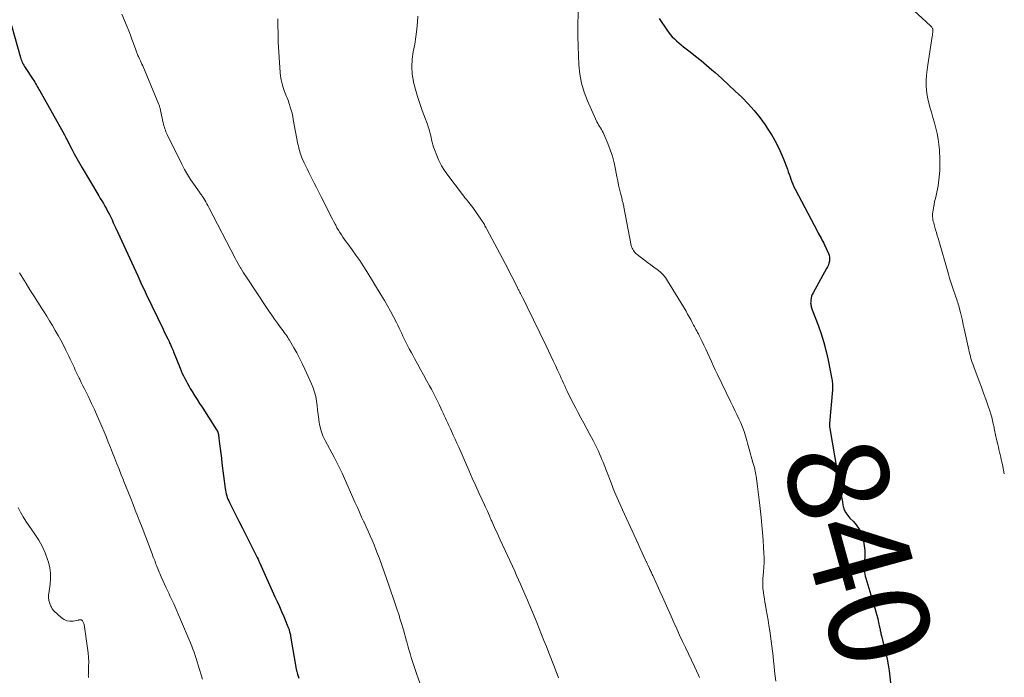
# Model space of a CAD drawing. Units: feet. Extents: x 2015000 to 2020038, y 570000 to 575000.
# Drawn here: x 2016029 to 2016225, y 573611 to 573742 of the extents above; entities that cross this region are included whole.
import ezdxf
from ezdxf.enums import TextEntityAlignment as Align

# ---------------------------------------------------------------- set-up
doc = ezdxf.new("R2010")
doc.units = ezdxf.units.FT
doc.header["$LTSCALE"] = 100
doc.header["$MEASUREMENT"] = 0
for name, color, linetype, lineweight in [('CONTOUR INDEX', 32, 'Continuous', 25), ('CONTOUR INDEX LABEL', 7, 'Continuous', 15), ('CONTOUR INTERMEDIATE', 40, 'Continuous', 15)]:
    doc.layers.add(name, color=color, linetype=linetype, lineweight=lineweight)
doc.styles.add('slant', font='romans.shx', dxfattribs={"oblique": 14.999978})

msp = doc.modelspace()

# ---------------------------------------------------------------- linework, layer by layer
at = {"layer": 'CONTOUR INDEX', "flags": 128}
for points, elevation in [([(2016156.62, 573741.94), (2016158.1, 573739.68), (2016158.44, 573739.19), (2016158.81, 573738.72), (2016159.21, 573738.28), (2016159.62, 573737.86), (2016160.06, 573737.45), (2016160.51, 573737.06), (2016160.97, 573736.68), (2016161.44, 573736.3), (2016162.73, 573735.3), (2016163.85, 573734.42), (2016164.95, 573733.53), (2016166.03, 573732.61), (2016167.1, 573731.69), (2016167.71, 573731.14), (2016169.06, 573729.94), (2016170.4, 573728.71), (2016171.71, 573727.47), (2016173.02, 573726.22), (2016174.27, 573724.92), (2016175.48, 573723.58), (2016176.6, 573722.17), (2016177.67, 573720.71), (2016178.11, 573720.09), (2016179.03, 573718.66), (2016179.87, 573717.19), (2016180.61, 573715.66), (2016181.27, 573714.1), (2016182.1, 573711.89), (2016182.29, 573711.4), (2016182.46, 573710.9), (2016182.64, 573710.4), (2016182.81, 573709.9), (2016182.98, 573709.4), (2016183.18, 573708.91), (2016183.39, 573708.43), (2016183.63, 573707.96), (2016188.08, 573699.51), (2016188.26, 573699.18), (2016188.44, 573698.85), (2016188.62, 573698.52), (2016188.81, 573698.19), (2016188.99, 573697.87), (2016189.16, 573697.53), (2016189.33, 573697.2), (2016189.49, 573696.85), (2016190.26, 573695.15), (2016190.39, 573694.78), (2016190.47, 573694.4), (2016190.49, 573694.01), (2016190.46, 573693.61), (2016190.37, 573693.22), (2016190.26, 573692.84), (2016190.1, 573692.47), (2016189.92, 573692.11), (2016187.21, 573687.29), (2016187.04, 573686.95), (2016186.91, 573686.6), (2016186.82, 573686.23), (2016186.77, 573685.86), (2016186.74, 573685.51), (2016186.73, 573685.31), (2016186.74, 573685.1), (2016186.77, 573684.9), (2016186.81, 573684.7), (2016186.86, 573684.5), (2016186.92, 573684.3), (2016186.99, 573684.1), (2016187.06, 573683.91), (2016188.2, 573680.87), (2016188.81, 573679.15), (2016189.35, 573677.41), (2016189.81, 573675.65), (2016190.21, 573673.87), (2016190.95, 573670.13), (2016191, 573669.86), (2016191.04, 573669.6), (2016191.06, 573669.33), (2016191.08, 573669.07), (2016191.09, 573668.8), (2016191.09, 573668.53), (2016191.07, 573668.27), (2016191.06, 573668), (2016190.5, 573661.3), (2016190.49, 573661.18), (2016190.48, 573661.05), (2016190.48, 573660.92), (2016190.49, 573660.8), (2016190.49, 573660.67), (2016190.5, 573660.54), (2016190.52, 573660.42), (2016190.54, 573660.29), (2016192.83, 573647.07), (2016192.88, 573646.72), (2016192.94, 573646.38), (2016193, 573646.04), (2016193.05, 573645.69), (2016193.08, 573645.47), (2016193.12, 573645.24), (2016193.17, 573645.01), (2016193.22, 573644.77), (2016193.27, 573644.54), (2016193.34, 573644.31), (2016193.42, 573644.09), (2016193.52, 573643.88), (2016193.63, 573643.67), (2016193.73, 573643.51), (2016193.92, 573643.23), (2016194.11, 573642.97), (2016194.33, 573642.71), (2016194.55, 573642.47), (2016195.26, 573641.76), (2016195.79, 573641.14), (2016196.26, 573640.48), (2016196.63, 573639.76), (2016196.93, 573639), (2016197.01, 573638.76), (2016197.24, 573637.84), (2016197.41, 573636.91), (2016197.49, 573635.97), (2016197.5, 573635.02), (2016197.44, 573633.74), (2016197.43, 573633.33), (2016197.42, 573632.92), (2016197.43, 573632.51), (2016197.44, 573632.1), (2016197.47, 573631.69), (2016197.53, 573631.29), (2016197.61, 573630.89), (2016197.71, 573630.49), (2016199.53, 573624.5), (2016199.73, 573623.8), (2016199.92, 573623.11), (2016200.09, 573622.41), (2016200.25, 573621.7), (2016200.46, 573620.72), (2016200.51, 573620.51), (2016200.55, 573620.29), (2016200.59, 573620.08), (2016200.63, 573619.87), (2016200.67, 573619.65), (2016200.72, 573619.44), (2016200.76, 573619.23), (2016200.81, 573619.02), (2016201.39, 573616.74), (2016201.67, 573615.57), (2016201.93, 573614.4), (2016202.14, 573613.22), (2016202.33, 573612.03), (2016202.48, 573610.84), (2016202.61, 573609.65)], 840), ([(2016027.68, 573740.51), (2016029.51, 573734.13), (2016029.59, 573733.86), (2016029.69, 573733.6), (2016029.79, 573733.35), (2016029.91, 573733.1), (2016030.04, 573732.85), (2016030.17, 573732.61), (2016030.31, 573732.37), (2016030.46, 573732.14), (2016031.96, 573729.82), (2016032.14, 573729.54), (2016032.32, 573729.25), (2016032.5, 573728.96), (2016032.67, 573728.67), (2016032.85, 573728.38), (2016033.02, 573728.09), (2016033.18, 573727.8), (2016033.35, 573727.5), (2016038.25, 573718.75), (2016038.33, 573718.62), (2016038.4, 573718.49), (2016038.47, 573718.36), (2016038.54, 573718.23), (2016038.62, 573718.05), (2016038.65, 573718.01), (2016038.67, 573717.96), (2016038.69, 573717.91), (2016038.71, 573717.87), (2016038.73, 573717.82), (2016038.75, 573717.77), (2016038.78, 573717.73), (2016038.8, 573717.68), (2016039.71, 573715.88), (2016040.2, 573714.94), (2016040.7, 573714.01), (2016041.22, 573713.08), (2016041.75, 573712.17), (2016045.06, 573706.63), (2016045.38, 573706.1), (2016045.69, 573705.58), (2016046, 573705.05), (2016046.31, 573704.52), (2016046.61, 573703.99), (2016046.9, 573703.45), (2016047.18, 573702.91), (2016047.45, 573702.36), (2016047.71, 573701.81), (2016047.97, 573701.26), (2016048.23, 573700.7), (2016048.49, 573700.15), (2016052.82, 573690.69), (2016053.24, 573689.77), (2016053.67, 573688.85), (2016054.11, 573687.93), (2016054.54, 573687.01), (2016057.9, 573680.03), (2016058.12, 573679.56), (2016058.35, 573679.09), (2016058.58, 573678.63), (2016058.8, 573678.16), (2016059.06, 573677.62), (2016059.16, 573677.43), (2016059.25, 573677.23), (2016059.34, 573677.03), (2016059.43, 573676.83), (2016059.5, 573676.66), (2016059.61, 573676.38), (2016059.73, 573676.09), (2016059.85, 573675.81), (2016059.96, 573675.52), (2016061.25, 573672.32), (2016061.47, 573671.79), (2016061.69, 573671.27), (2016061.93, 573670.76), (2016062.18, 573670.25), (2016062.44, 573669.75), (2016062.71, 573669.25), (2016062.99, 573668.76), (2016063.28, 573668.27), (2016063.66, 573667.66), (2016064.14, 573666.86), (2016064.63, 573666.08), (2016065.12, 573665.29), (2016065.62, 573664.51), (2016068.61, 573659.84), (2016068.65, 573659.78), (2016068.68, 573659.73), (2016068.71, 573659.67), (2016068.74, 573659.61), (2016068.77, 573659.55), (2016068.79, 573659.49), (2016068.81, 573659.43), (2016068.83, 573659.37), (2016068.84, 573659.33), (2016068.86, 573659.24), (2016068.87, 573659.15), (2016068.89, 573659.07), (2016068.9, 573658.98), (2016069.12, 573657.24), (2016069.24, 573656.28), (2016069.35, 573655.32), (2016069.47, 573654.36), (2016069.59, 573653.4), (2016070.21, 573648.35), (2016070.27, 573647.98), (2016070.34, 573647.62), (2016070.43, 573647.26), (2016070.53, 573646.9), (2016070.65, 573646.55), (2016070.79, 573646.2), (2016070.94, 573645.86), (2016071.1, 573645.53), (2016072.22, 573643.31), (2016072.95, 573641.87), (2016073.68, 573640.42), (2016074.41, 573638.98), (2016075.13, 573637.54), (2016076.41, 573635), (2016076.6, 573634.63), (2016076.78, 573634.26), (2016076.95, 573633.89), (2016077.12, 573633.51), (2016080.13, 573626.81), (2016080.57, 573625.82), (2016081.01, 573624.83), (2016081.44, 573623.84), (2016081.87, 573622.84), (2016082.59, 573621.15), (2016082.65, 573621), (2016082.72, 573620.85), (2016082.78, 573620.7), (2016082.84, 573620.55), (2016082.89, 573620.4), (2016082.95, 573620.25), (2016082.99, 573620.09), (2016083.03, 573619.93), (2016083.06, 573619.83), (2016083.11, 573619.62), (2016083.16, 573619.41), (2016083.2, 573619.19), (2016083.24, 573618.98), (2016084.37, 573612.37), (2016084.39, 573612.25), (2016084.42, 573612.14), (2016084.45, 573612.03), (2016084.48, 573611.92), (2016084.64, 573611.37), (2016084.76, 573610.98), (2016084.89, 573610.6)], 860)]:
    msp.add_lwpolyline(points, dxfattribs=dict(at, elevation=elevation))
at = {"layer": 'CONTOUR INTERMEDIATE', "flags": 128}
for points, elevation in [([(2016202.38, 573748.05), (2016210.59, 573740.45), (2016210.68, 573740.36), (2016210.77, 573740.26), (2016210.85, 573740.16), (2016210.92, 573740.06), (2016210.98, 573739.95), (2016211.03, 573739.83), (2016211.05, 573739.71), (2016211.05, 573739.58), (2016211.04, 573739.34), (2016211.02, 573739.09), (2016211, 573738.84), (2016210.97, 573738.59), (2016210.93, 573738.34), (2016210.02, 573732.68), (2016209.89, 573731.66), (2016209.79, 573730.64), (2016209.75, 573729.62), (2016209.74, 573728.6), (2016209.81, 573727.58), (2016209.93, 573726.57), (2016210.12, 573725.57), (2016210.37, 573724.58), (2016210.46, 573724.28), (2016210.76, 573723.23), (2016211.06, 573722.17), (2016211.35, 573721.11), (2016211.63, 573720.05), (2016211.88, 573718.99), (2016212.09, 573717.92), (2016212.25, 573716.84), (2016212.36, 573715.75), (2016212.39, 573715.39), (2016212.45, 573714.14), (2016212.46, 573712.9), (2016212.41, 573711.66), (2016212.31, 573710.41), (2016212.17, 573709.19), (2016212.09, 573708.57), (2016211.98, 573707.94), (2016211.86, 573707.32), (2016211.71, 573706.7), (2016211.55, 573706.09), (2016211.41, 573705.47), (2016211.29, 573704.85), (2016211.18, 573704.22), (2016211.05, 573703.38), (2016211.01, 573703.07), (2016210.99, 573702.76), (2016211, 573702.45), (2016211.03, 573702.13), (2016211.08, 573701.82), (2016211.14, 573701.51), (2016211.22, 573701.21), (2016211.3, 573700.9), (2016211.45, 573700.39), (2016211.61, 573699.83), (2016211.77, 573699.28), (2016211.94, 573698.72), (2016212.1, 573698.16), (2016214.15, 573691.02), (2016214.39, 573690.22), (2016214.63, 573689.43), (2016214.89, 573688.65), (2016215.15, 573687.86), (2016215.47, 573686.93), (2016215.58, 573686.61), (2016215.68, 573686.3), (2016215.8, 573685.98), (2016215.91, 573685.66), (2016216.01, 573685.34), (2016216.11, 573685.02), (2016216.2, 573684.7), (2016216.29, 573684.37), (2016216.53, 573683.39), (2016216.72, 573682.57), (2016216.92, 573681.76), (2016217.1, 573680.94), (2016217.29, 573680.11), (2016218.2, 573675.97), (2016218.3, 573675.54), (2016218.4, 573675.11), (2016218.52, 573674.68), (2016218.64, 573674.25), (2016218.77, 573673.83), (2016218.9, 573673.41), (2016219.05, 573672.99), (2016219.2, 573672.57), (2016220.27, 573669.72), (2016220.71, 573668.53), (2016221.15, 573667.34), (2016221.57, 573666.14), (2016221.99, 573664.95), (2016222.39, 573663.79), (2016222.59, 573663.16), (2016222.77, 573662.53), (2016222.93, 573661.9), (2016223.08, 573661.25), (2016223.22, 573660.58), (2016223.28, 573660.27), (2016223.34, 573659.96), (2016223.4, 573659.65), (2016223.46, 573659.34), (2016223.51, 573659.03), (2016223.58, 573658.72), (2016223.64, 573658.42), (2016223.72, 573658.11), (2016223.97, 573657.08), (2016224.09, 573656.58), (2016224.21, 573656.09), (2016224.33, 573655.59), (2016224.45, 573655.09), (2016224.56, 573654.59), (2016224.67, 573654.09), (2016224.78, 573653.59), (2016224.89, 573653.09), (2016225.27, 573651.27)], 836), ([(2016049.64, 573742.74), (2016050.71, 573740.27), (2016051.05, 573739.45), (2016051.38, 573738.62), (2016051.68, 573737.79), (2016051.98, 573736.96), (2016052.43, 573735.65), (2016052.49, 573735.47), (2016052.56, 573735.28), (2016052.63, 573735.09), (2016052.71, 573734.91), (2016052.78, 573734.72), (2016052.86, 573734.54), (2016052.95, 573734.36), (2016053.03, 573734.18), (2016053.19, 573733.86), (2016053.36, 573733.51), (2016053.52, 573733.17), (2016053.67, 573732.82), (2016053.82, 573732.47), (2016057.03, 573724.78), (2016057.08, 573724.63), (2016057.14, 573724.49), (2016057.19, 573724.35), (2016057.23, 573724.2), (2016057.28, 573724.05), (2016057.32, 573723.9), (2016057.35, 573723.75), (2016057.39, 573723.6), (2016057.91, 573721.16), (2016057.98, 573720.86), (2016058.05, 573720.56), (2016058.14, 573720.26), (2016058.23, 573719.96), (2016058.33, 573719.66), (2016058.44, 573719.37), (2016058.56, 573719.09), (2016058.69, 573718.8), (2016061.6, 573712.88), (2016062.14, 573711.85), (2016062.71, 573710.85), (2016063.33, 573709.87), (2016063.98, 573708.91), (2016065.11, 573707.33), (2016065.22, 573707.18), (2016065.33, 573707.03), (2016065.44, 573706.88), (2016065.56, 573706.72), (2016065.67, 573706.57), (2016065.78, 573706.42), (2016065.88, 573706.26), (2016065.98, 573706.1), (2016066.2, 573705.73), (2016066.4, 573705.38), (2016066.6, 573705.02), (2016066.79, 573704.67), (2016066.98, 573704.31), (2016072.25, 573694.17), (2016072.51, 573693.69), (2016072.77, 573693.2), (2016073.04, 573692.72), (2016073.31, 573692.24), (2016073.32, 573692.22), (2016073.59, 573691.76), (2016073.87, 573691.3), (2016074.16, 573690.85), (2016074.45, 573690.4), (2016078.45, 573684.4), (2016078.99, 573683.61), (2016079.52, 573682.83), (2016080.07, 573682.06), (2016080.63, 573681.29), (2016081.27, 573680.41), (2016081.51, 573680.08), (2016081.74, 573679.75), (2016081.98, 573679.42), (2016082.22, 573679.1), (2016082.3, 573678.98), (2016082.49, 573678.71), (2016082.68, 573678.43), (2016082.86, 573678.15), (2016083.03, 573677.86), (2016083.9, 573676.37), (2016084.49, 573675.33), (2016085.05, 573674.27), (2016085.58, 573673.2), (2016086.09, 573672.12), (2016087.41, 573669.21), (2016087.75, 573668.37), (2016088.03, 573667.52), (2016088.24, 573666.64), (2016088.4, 573665.75), (2016088.52, 573664.85), (2016088.63, 573663.95), (2016088.74, 573663.05), (2016088.85, 573662.14), (2016088.89, 573661.86), (2016089.07, 573660.83), (2016089.32, 573659.82), (2016089.69, 573658.85), (2016090.12, 573657.9), (2016091.89, 573654.57), (2016092.1, 573654.18), (2016092.31, 573653.78), (2016092.52, 573653.39), (2016092.73, 573653), (2016092.94, 573652.6), (2016093.13, 573652.2), (2016093.33, 573651.8), (2016093.51, 573651.4), (2016096.1, 573645.51), (2016096.53, 573644.56), (2016096.96, 573643.61), (2016097.39, 573642.67), (2016097.83, 573641.72), (2016097.88, 573641.61), (2016098.29, 573640.73), (2016098.7, 573639.84), (2016099.09, 573638.94), (2016099.48, 573638.04), (2016099.86, 573637.14), (2016100.22, 573636.23), (2016100.57, 573635.32), (2016100.91, 573634.4), (2016102.88, 573628.89), (2016103.29, 573627.73), (2016103.69, 573626.56), (2016104.08, 573625.39), (2016104.46, 573624.22), (2016104.82, 573623.1), (2016105.01, 573622.49), (2016105.2, 573621.87), (2016105.39, 573621.25), (2016105.57, 573620.63), (2016105.75, 573620.01), (2016105.93, 573619.39), (2016106.1, 573618.77), (2016106.26, 573618.15), (2016106.35, 573617.83), (2016106.56, 573617.04), (2016106.78, 573616.26), (2016107.01, 573615.48), (2016107.25, 573614.71), (2016107.81, 573612.93), (2016108.36, 573611.29), (2016108.97, 573609.66)], 856), ([(2016080.72, 573741.84), (2016080.73, 573741.04), (2016080.74, 573740.24), (2016080.75, 573739.11), (2016080.75, 573738.88), (2016080.75, 573738.64), (2016080.75, 573738.4), (2016080.75, 573738.17), (2016080.75, 573737.93), (2016080.75, 573737.7), (2016080.76, 573737.46), (2016080.78, 573737.23), (2016081.19, 573731.19), (2016081.27, 573730.42), (2016081.39, 573729.67), (2016081.57, 573728.92), (2016081.78, 573728.18), (2016082.05, 573727.37), (2016082.16, 573727.04), (2016082.28, 573726.72), (2016082.41, 573726.4), (2016082.55, 573726.09), (2016082.68, 573725.77), (2016082.81, 573725.46), (2016082.92, 573725.13), (2016083.02, 573724.81), (2016083.19, 573724.26), (2016083.37, 573723.65), (2016083.53, 573723.05), (2016083.67, 573722.43), (2016083.79, 573721.82), (2016084.72, 573716.91), (2016084.79, 573716.55), (2016084.87, 573716.18), (2016084.96, 573715.81), (2016085.06, 573715.45), (2016085.16, 573715.09), (2016085.28, 573714.74), (2016085.42, 573714.39), (2016085.57, 573714.04), (2016085.89, 573713.34), (2016086.22, 573712.64), (2016086.54, 573711.95), (2016086.88, 573711.26), (2016087.22, 573710.57), (2016087.46, 573710.09), (2016087.93, 573709.16), (2016088.39, 573708.24), (2016088.86, 573707.31), (2016089.33, 573706.39), (2016090.89, 573703.31), (2016091.19, 573702.71), (2016091.49, 573702.12), (2016091.8, 573701.53), (2016092.11, 573700.94), (2016092.22, 573700.75), (2016092.48, 573700.26), (2016092.76, 573699.78), (2016093.05, 573699.31), (2016093.36, 573698.85), (2016093.67, 573698.39), (2016093.98, 573697.93), (2016094.31, 573697.48), (2016094.63, 573697.03), (2016095.51, 573695.84), (2016096.26, 573694.78), (2016097, 573693.72), (2016097.71, 573692.64), (2016098.4, 573691.54), (2016101.3, 573686.85), (2016101.94, 573685.79), (2016102.56, 573684.71), (2016103.16, 573683.62), (2016103.73, 573682.52), (2016104.31, 573681.36), (2016104.58, 573680.83), (2016104.84, 573680.29), (2016105.1, 573679.75), (2016105.36, 573679.21), (2016105.61, 573678.66), (2016105.87, 573678.12), (2016106.14, 573677.58), (2016106.41, 573677.05), (2016106.53, 573676.81), (2016106.87, 573676.16), (2016107.21, 573675.51), (2016107.56, 573674.87), (2016107.91, 573674.22), (2016108.5, 573673.15), (2016109.11, 573672.05), (2016109.71, 573670.95), (2016110.31, 573669.85), (2016110.91, 573668.75), (2016111.26, 573668.1), (2016111.67, 573667.31), (2016112.07, 573666.53), (2016112.46, 573665.74), (2016112.85, 573664.95), (2016113.14, 573664.34), (2016113.37, 573663.85), (2016113.61, 573663.35), (2016113.84, 573662.85), (2016114.07, 573662.36), (2016114.3, 573661.86), (2016114.53, 573661.36), (2016114.76, 573660.86), (2016114.99, 573660.37), (2016115.27, 573659.77), (2016115.63, 573658.97), (2016115.99, 573658.17), (2016116.35, 573657.36), (2016116.7, 573656.56), (2016118.02, 573653.55), (2016118.71, 573651.99), (2016119.4, 573650.43), (2016120.1, 573648.88), (2016120.8, 573647.33), (2016121.83, 573645.09), (2016122.02, 573644.66), (2016122.21, 573644.24), (2016122.41, 573643.81), (2016122.6, 573643.39), (2016122.83, 573642.87), (2016122.9, 573642.7), (2016122.98, 573642.53), (2016123.05, 573642.37), (2016123.12, 573642.2), (2016123.19, 573642.04), (2016123.27, 573641.87), (2016123.34, 573641.7), (2016123.41, 573641.54), (2016123.84, 573640.61), (2016124.12, 573639.99), (2016124.41, 573639.36), (2016124.7, 573638.73), (2016124.98, 573638.1), (2016127.84, 573631.86), (2016128.23, 573631), (2016128.62, 573630.13), (2016129.01, 573629.27), (2016129.39, 573628.4), (2016130.13, 573626.72), (2016130.4, 573626.09), (2016130.68, 573625.46), (2016130.95, 573624.83), (2016131.21, 573624.2), (2016131.47, 573623.57), (2016131.73, 573622.93), (2016131.99, 573622.3), (2016132.25, 573621.66), (2016132.7, 573620.5), (2016133.18, 573619.29), (2016133.66, 573618.07), (2016134.14, 573616.86), (2016134.61, 573615.64), (2016135.73, 573612.76), (2016136, 573612.06), (2016136.28, 573611.36), (2016136.56, 573610.67)], 852), ([(2016108.6, 573742.35), (2016108.52, 573741.27), (2016108.38, 573739.76), (2016108.19, 573738.26), (2016107.94, 573736.77), (2016107.65, 573735.28), (2016107.43, 573733.79), (2016107.34, 573732.31), (2016107.45, 573730.83), (2016107.7, 573729.35), (2016107.73, 573729.21), (2016108.1, 573727.79), (2016108.51, 573726.38), (2016108.97, 573724.98), (2016109.46, 573723.6), (2016110.12, 573721.87), (2016110.31, 573721.36), (2016110.49, 573720.85), (2016110.65, 573720.33), (2016110.8, 573719.81), (2016110.82, 573719.74), (2016110.95, 573719.25), (2016111.08, 573718.76), (2016111.19, 573718.27), (2016111.3, 573717.77), (2016111.42, 573717.28), (2016111.55, 573716.79), (2016111.71, 573716.31), (2016111.88, 573715.83), (2016112.32, 573714.66), (2016112.77, 573713.62), (2016113.27, 573712.61), (2016113.86, 573711.65), (2016114.51, 573710.72), (2016117.45, 573706.85), (2016117.7, 573706.53), (2016117.95, 573706.21), (2016118.22, 573705.89), (2016118.48, 573705.58), (2016118.74, 573705.26), (2016119, 573704.95), (2016119.25, 573704.62), (2016119.49, 573704.29), (2016121.26, 573701.75), (2016121.4, 573701.54), (2016121.54, 573701.32), (2016121.68, 573701.1), (2016121.81, 573700.88), (2016121.93, 573700.66), (2016122.06, 573700.44), (2016122.18, 573700.21), (2016122.31, 573699.98), (2016125.95, 573693.15), (2016126.4, 573692.29), (2016126.84, 573691.43), (2016127.28, 573690.57), (2016127.71, 573689.71), (2016128.4, 573688.3), (2016128.48, 573688.14), (2016128.56, 573687.98), (2016128.64, 573687.82), (2016128.72, 573687.66), (2016128.81, 573687.5), (2016128.89, 573687.34), (2016128.98, 573687.18), (2016129.06, 573687.02), (2016129.39, 573686.4), (2016129.64, 573685.93), (2016129.88, 573685.45), (2016130.12, 573684.98), (2016130.35, 573684.5), (2016134.1, 573676.74), (2016134.57, 573675.76), (2016135.03, 573674.78), (2016135.49, 573673.79), (2016135.95, 573672.81), (2016136.39, 573671.87), (2016136.63, 573671.35), (2016136.86, 573670.84), (2016137.1, 573670.32), (2016137.33, 573669.81), (2016137.56, 573669.29), (2016137.8, 573668.78), (2016138.03, 573668.26), (2016138.27, 573667.75), (2016138.5, 573667.28), (2016138.85, 573666.53), (2016139.22, 573665.79), (2016139.59, 573665.05), (2016139.98, 573664.32), (2016140.39, 573663.55), (2016140.99, 573662.43), (2016141.58, 573661.32), (2016142.19, 573660.2), (2016142.79, 573659.09), (2016143.45, 573657.89), (2016143.72, 573657.36), (2016143.99, 573656.84), (2016144.25, 573656.31), (2016144.5, 573655.77), (2016144.74, 573655.23), (2016144.97, 573654.68), (2016145.2, 573654.14), (2016145.42, 573653.59), (2016147.22, 573648.95), (2016147.47, 573648.33), (2016147.71, 573647.71), (2016147.96, 573647.1), (2016148.22, 573646.49), (2016148.48, 573645.88), (2016148.75, 573645.28), (2016149.02, 573644.67), (2016149.29, 573644.07), (2016151.6, 573639.03), (2016151.99, 573638.16), (2016152.39, 573637.3), (2016152.79, 573636.43), (2016153.19, 573635.57), (2016153.88, 573634.09), (2016153.94, 573633.97), (2016154, 573633.84), (2016154.05, 573633.72), (2016154.11, 573633.6), (2016154.17, 573633.48), (2016154.22, 573633.36), (2016154.28, 573633.24), (2016154.34, 573633.11), (2016154.57, 573632.63), (2016154.66, 573632.43), (2016154.76, 573632.24), (2016154.85, 573632.04), (2016154.94, 573631.84), (2016155.04, 573631.64), (2016155.13, 573631.44), (2016155.22, 573631.25), (2016155.31, 573631.05), (2016156.2, 573629.1), (2016156.73, 573627.93), (2016157.25, 573626.75), (2016157.78, 573625.58), (2016158.3, 573624.4), (2016158.95, 573622.95), (2016159.51, 573621.69), (2016160.08, 573620.43), (2016160.66, 573619.17), (2016161.24, 573617.91), (2016161.83, 573616.66), (2016162.42, 573615.41), (2016163.01, 573614.15), (2016163.6, 573612.9), (2016164.42, 573611.16), (2016164.61, 573610.72)], 848), ([(2016140.45, 573743.4), (2016140.43, 573740.19), (2016140.43, 573738.31), (2016140.46, 573736.43), (2016140.52, 573734.55), (2016140.6, 573732.68), (2016140.8, 573730.83), (2016141.13, 573729.01), (2016141.67, 573727.24), (2016142.34, 573725.5), (2016144.21, 573721.34), (2016144.36, 573721.03), (2016144.52, 573720.72), (2016144.71, 573720.42), (2016144.9, 573720.12), (2016145.09, 573719.83), (2016145.27, 573719.52), (2016145.43, 573719.21), (2016145.58, 573718.89), (2016146.36, 573717.03), (2016146.85, 573715.76), (2016147.28, 573714.47), (2016147.62, 573713.16), (2016147.92, 573711.83), (2016148.18, 573710.39), (2016148.34, 573709.57), (2016148.51, 573708.76), (2016148.7, 573707.94), (2016148.9, 573707.13), (2016149.21, 573705.91), (2016149.26, 573705.71), (2016149.31, 573705.51), (2016149.36, 573705.32), (2016149.4, 573705.12), (2016149.45, 573704.92), (2016149.5, 573704.72), (2016149.54, 573704.53), (2016149.58, 573704.33), (2016151.04, 573696.75), (2016151.11, 573696.48), (2016151.2, 573696.22), (2016151.32, 573695.97), (2016151.45, 573695.72), (2016151.61, 573695.5), (2016151.79, 573695.28), (2016151.99, 573695.09), (2016152.2, 573694.91), (2016153.65, 573693.82), (2016154.28, 573693.35), (2016154.91, 573692.89), (2016155.54, 573692.42), (2016156.18, 573691.96), (2016156.78, 573691.47), (2016157.34, 573690.94), (2016157.83, 573690.34), (2016158.27, 573689.7), (2016161.94, 573683.62), (2016162.26, 573683.08), (2016162.58, 573682.53), (2016162.88, 573681.98), (2016163.18, 573681.42), (2016163.45, 573680.89), (2016163.6, 573680.59), (2016163.76, 573680.3), (2016163.92, 573680), (2016164.08, 573679.71), (2016164.24, 573679.42), (2016164.4, 573679.12), (2016164.55, 573678.82), (2016164.7, 573678.52), (2016165.14, 573677.62), (2016165.51, 573676.87), (2016165.87, 573676.11), (2016166.22, 573675.35), (2016166.56, 573674.59), (2016166.62, 573674.46), (2016166.99, 573673.63), (2016167.36, 573672.8), (2016167.75, 573671.98), (2016168.14, 573671.16), (2016170.85, 573665.56), (2016171.26, 573664.73), (2016171.66, 573663.9), (2016172.06, 573663.07), (2016172.47, 573662.24), (2016172.85, 573661.4), (2016173.2, 573660.55), (2016173.51, 573659.68), (2016173.78, 573658.8), (2016175.26, 573653.55), (2016175.53, 573652.5), (2016175.77, 573651.44), (2016175.96, 573650.37), (2016176.12, 573649.3), (2016176.25, 573648.22), (2016176.37, 573647.14), (2016176.49, 573646.06), (2016176.61, 573644.98), (2016176.87, 573642.55), (2016177.01, 573641.06), (2016177.15, 573639.58), (2016177.26, 573638.09), (2016177.36, 573636.61), (2016177.43, 573635.5), (2016177.46, 573634.57), (2016177.47, 573633.63), (2016177.44, 573632.7), (2016177.37, 573631.76), (2016177.25, 573630.36), (2016177.23, 573630.12), (2016177.21, 573629.89), (2016177.2, 573629.66), (2016177.2, 573629.43), (2016177.2, 573629.2), (2016177.21, 573628.96), (2016177.22, 573628.73), (2016177.25, 573628.5), (2016177.36, 573627.67), (2016177.45, 573627.03), (2016177.55, 573626.38), (2016177.65, 573625.74), (2016177.76, 573625.09), (2016177.91, 573624.25), (2016178.09, 573623.18), (2016178.27, 573622.12), (2016178.44, 573621.05), (2016178.6, 573619.98), (2016178.89, 573617.94), (2016179.03, 573616.95), (2016179.16, 573615.95), (2016179.27, 573614.96), (2016179.37, 573613.96), (2016179.47, 573612.96), (2016179.57, 573611.97), (2016179.68, 573610.97), (2016179.8, 573609.97)], 844), ([(2016029.3, 573691.31), (2016030.61, 573689.17), (2016031.38, 573687.92), (2016032.16, 573686.68), (2016032.94, 573685.44), (2016033.73, 573684.2), (2016034.12, 573683.61), (2016034.71, 573682.67), (2016035.3, 573681.72), (2016035.87, 573680.76), (2016036.43, 573679.8), (2016036.98, 573678.83), (2016037.51, 573677.85), (2016038.03, 573676.86), (2016038.53, 573675.86), (2016039.11, 573674.66), (2016039.37, 573674.12), (2016039.64, 573673.57), (2016039.89, 573673.03), (2016040.15, 573672.48), (2016040.4, 573671.93), (2016040.66, 573671.39), (2016040.92, 573670.84), (2016041.18, 573670.3), (2016041.28, 573670.1), (2016041.6, 573669.45), (2016041.92, 573668.81), (2016042.24, 573668.17), (2016042.55, 573667.53), (2016043.09, 573666.44), (2016043.66, 573665.25), (2016044.22, 573664.05), (2016044.76, 573662.84), (2016045.28, 573661.63), (2016046.52, 573658.67), (2016046.96, 573657.59), (2016047.4, 573656.51), (2016047.83, 573655.43), (2016048.26, 573654.34), (2016048.68, 573653.26), (2016049.11, 573652.17), (2016049.54, 573651.09), (2016049.97, 573650), (2016050.07, 573649.77), (2016050.52, 573648.63), (2016050.98, 573647.48), (2016051.44, 573646.34), (2016051.89, 573645.19), (2016052.35, 573644.04), (2016052.8, 573642.9), (2016053.24, 573641.74), (2016053.68, 573640.59), (2016055.7, 573635.31), (2016055.86, 573634.87), (2016056.03, 573634.43), (2016056.2, 573633.99), (2016056.37, 573633.55), (2016056.46, 573633.31), (2016056.58, 573632.99), (2016056.7, 573632.67), (2016056.83, 573632.35), (2016056.96, 573632.03), (2016057.09, 573631.71), (2016057.23, 573631.39), (2016057.36, 573631.08), (2016057.5, 573630.77), (2016058.5, 573628.58), (2016058.69, 573628.17), (2016058.87, 573627.77), (2016059.06, 573627.38), (2016059.25, 573626.98), (2016059.44, 573626.58), (2016059.62, 573626.18), (2016059.8, 573625.78), (2016059.98, 573625.37), (2016063.08, 573618.21), (2016063.34, 573617.6), (2016063.58, 573616.98), (2016063.81, 573616.36), (2016064.03, 573615.73), (2016064.23, 573615.1), (2016064.44, 573614.47), (2016064.64, 573613.84), (2016064.84, 573613.2), (2016065.7, 573610.4)], 864), ([(2016029.03, 573644.53), (2016029.5, 573643.61), (2016030.02, 573642.72), (2016030.59, 573641.85), (2016032.38, 573639.28), (2016033.13, 573638.08), (2016033.82, 573636.85), (2016034.38, 573635.55), (2016034.87, 573634.22), (2016035.05, 573633.66), (2016035.31, 573632.58), (2016035.47, 573631.48), (2016035.48, 573630.38), (2016035.39, 573629.27), (2016035.12, 573627.42), (2016035.1, 573627.23), (2016035.08, 573627.03), (2016035.08, 573626.83), (2016035.08, 573626.63), (2016035.1, 573626.44), (2016035.13, 573626.24), (2016035.17, 573626.05), (2016035.23, 573625.86), (2016035.43, 573625.24), (2016035.5, 573625.06), (2016035.56, 573624.89), (2016035.64, 573624.72), (2016035.72, 573624.55), (2016035.81, 573624.39), (2016035.91, 573624.24), (2016036.03, 573624.1), (2016036.16, 573623.97), (2016037.66, 573622.61), (2016038.18, 573622.26), (2016038.73, 573622.02), (2016039.32, 573621.93), (2016039.95, 573621.95), (2016041.03, 573622.15), (2016041.14, 573622.17), (2016041.26, 573622.18), (2016041.38, 573622.18), (2016041.5, 573622.18), (2016041.61, 573622.17), (2016041.71, 573622.13), (2016041.79, 573622.06), (2016041.87, 573621.98), (2016041.92, 573621.9), (2016042, 573621.75), (2016042.06, 573621.6), (2016042.11, 573621.45), (2016042.15, 573621.29), (2016042.86, 573616.57), (2016042.97, 573615.65), (2016043.04, 573614.73), (2016043.07, 573613.81), (2016043.06, 573612.89), (2016043, 573611.37), (2016042.99, 573611.2), (2016043, 573611.04), (2016043.02, 573610.88), (2016043.04, 573610.72)], 868)]:
    msp.add_lwpolyline(points, dxfattribs=dict(at, elevation=elevation))

# ---------------------------------------------------------------- texts
at = {"layer": 'CONTOUR INDEX LABEL', "style": 'slant', "oblique": 15}
msp.add_text('840', height=20, rotation=285.3727, dxfattribs=at).set_placement((2016196.34, 573635.65, 840), align=Align.MIDDLE_CENTER)

doc.saveas('drawing.dxf')
